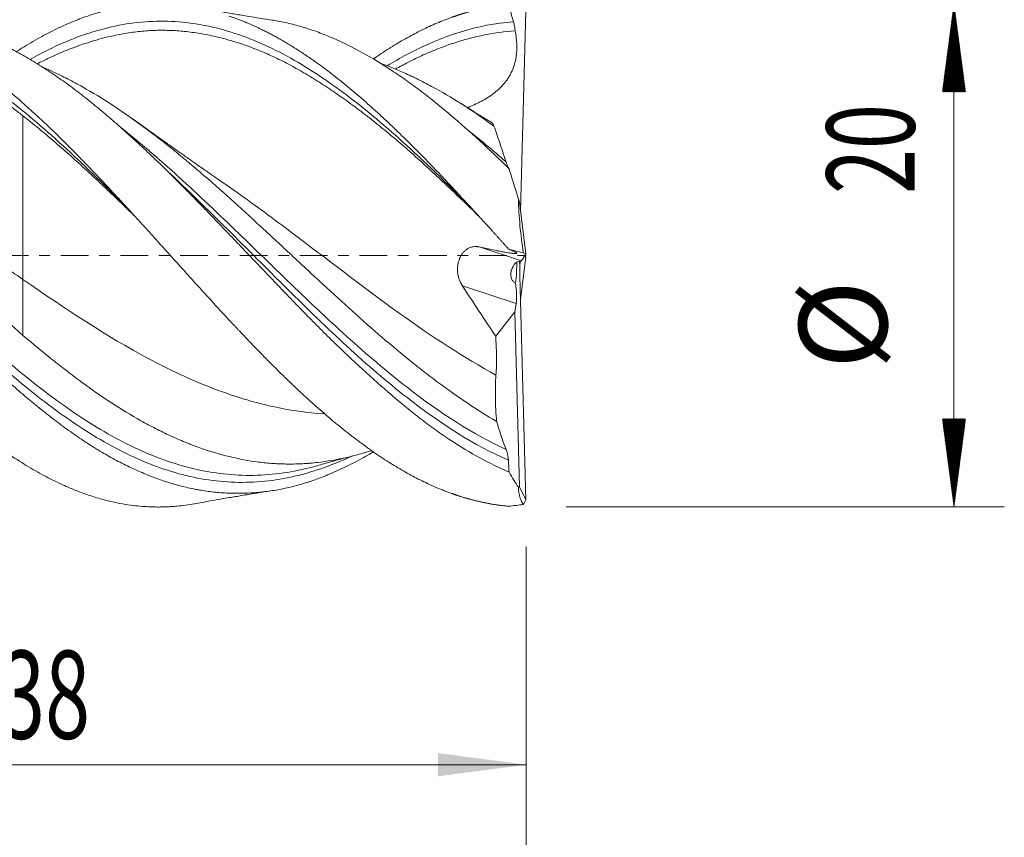
# Model space of a CAD drawing. Units: millimetres. Extents: x -85 to 73, y -63 to 26.
# Drawn here: x 34 to 73, y -23 to 9 of the extents above; entities that cross this region are included whole.
import ezdxf

# ---------------------------------------------------------------- set-up
doc = ezdxf.new("R2010")
doc.units = ezdxf.units.MM
doc.linetypes.add('CENTER', pattern=[47.5, 22, -8.5, 8.5, -8.5])
for name, color, linetype in [('1', 4, 'Continuous'), ('2', 7, 'Continuous'), ('SK2', 7, 'Continuous'), ('SK4', 2, 'CENTER')]:
    doc.layers.add(name, color=color, linetype=linetype)
doc.styles.add('iso_b_vert', font='simplex.shx')
doc.dimstyles.get("Standard").update_dxf_attribs({"dimtxt": 0.18, "dimasz": 0.18, "dimexe": 0.18, "dimexo": 0.0625, "dimgap": 0.09, "dimtad": 1, "dimzin": 0, "dimdsep": 52, "dimtxsty": 'Standard', "dimcen": 0.09, "dimadec": 0, "dimazin": 0, "dimtfac": 1, "dimtdec": 4, "dimtofl": 0, "dimtmove": 0, "dimatfit": 3, "dimfxl": 1, "dimtolj": 1, "dimtzin": 0, "dimarcsym": 0})

# ---------------------------------------------------------------- blocks, each defined once
blk = doc.blocks.new('_U0')
at = {"layer": 'SK2', "lineweight": 13}
for p, q in [((16, -11.5875), (16, -22.245967)), ((54, -11.5875), (54, -22.245967)), ((54, -20.245967), (16, -20.245967))]:
    blk.add_line(p, q, dxfattribs=at)
at = {"layer": 'SK2', "lineweight": 18}
for points in [[(16, -20.245967), (19.499998, -19.785183), (19.500002, -20.70675)], [(54, -20.245967), (50.500002, -20.70675), (50.499998, -19.785183)]]:
    blk.add_solid(points, dxfattribs=at)
at = {"layer": 'SK2', "lineweight": 18, "insert": (33.095034, -19.213333), "char_height": 3.5, "attachment_point": 7, "line_spacing_factor": 1.084337, "style": 'iso_b_vert'}
blk.add_mtext('\\W0.6740;38', dxfattribs=at)
blk = doc.blocks.new('_U1')
at = {"layer": 'SK2', "lineweight": 13}
for p, q in [((2, -11.5875), (2, -35.245967)), ((54, -11.5875), (54, -35.245967)), ((54, -33.245967), (2, -33.245967))]:
    blk.add_line(p, q, dxfattribs=at)
at = {"layer": 'SK2', "lineweight": 18}
for points in [[(2, -33.245967), (5.499998, -32.785183), (5.500002, -33.70675)], [(54, -33.245967), (50.500002, -33.70675), (50.499998, -32.785183)]]:
    blk.add_solid(points, dxfattribs=at)
at = {"layer": 'SK2', "lineweight": 18, "insert": (26.095034, -32.213333), "char_height": 3.5, "attachment_point": 7, "line_spacing_factor": 1.084337, "style": 'iso_b_vert'}
blk.add_mtext('\\W0.6740;52', dxfattribs=at)
blk = doc.blocks.new('_U3')
at = {"layer": '2', "lineweight": 13}
for p, q in [((-50, -11.5875), (-50, -47.245967)), ((54, -11.5875), (54, -47.245967)), ((-50, -45.245967), (54, -45.245967))]:
    blk.add_line(p, q, dxfattribs=at)
at = {"layer": '2', "lineweight": 18}
for points in [[(-50, -45.245967), (-46.500002, -44.785183), (-46.499998, -45.70675)], [(54, -45.245967), (50.500002, -45.70675), (50.499998, -44.785183)]]:
    blk.add_solid(points, dxfattribs=at)
at = {"layer": '2', "lineweight": 18, "insert": (-0.959533, -44.213333), "char_height": 3.5, "attachment_point": 7, "line_spacing_factor": 1.084337, "style": 'iso_b_vert'}
blk.add_mtext('\\W0.6506;104', dxfattribs=at)

msp = doc.modelspace()

# ---------------------------------------------------------------- hatches: boundary and pattern name
at = {"layer": '2', "lineweight": 13}
h = msp.add_hatch(dxfattribs=at)
h.set_pattern_fill('ANSI31', color=256, scale=0.0062, style=0)
h.paths.add_polyline_path([(71, 10), (71.461, 6.5), (70.539, 6.5)])
h = msp.add_hatch(dxfattribs=at)
h.set_pattern_fill('ANSI31', color=256, scale=0.0062, style=0)
h.paths.add_polyline_path([(71, -10), (70.539, -6.5), (71.461, -6.5)])

# ---------------------------------------------------------------- linework, layer by layer
at = {"layer": '1', "lineweight": 18}
for p, q in [((53.991, 9.715), (53.776, 1.754)), ((53.73, 2.114), (53.692, 2.242)), ((53.991, 0.066), (53.73, 2.114)), ((53.991, 0.066), (53.813, -0.214)), ((53.991, 0.066), (53.889, 0.1)), ((53.991, -0.066), (53.949, 0)), ((53.765, -0.22), (53.742, -0.442)), ((53.991, -0.066), (53.776, -1.754)), ((53.408, -0.628), (53.404, -0.605)), ((53.991, -9.715), (53.75, -0.814)), ((53.599, -1.906), (53.551, -2.248)), ((53.551, -2.248), (52.787, -3.209)), ((53.73, -9.197), (53.551, -2.248)), ((53.73, -9.197), (53.692, -9.205)), ((53.991, -9.715), (53.73, -9.197)), ((53.991, -9.715), (53.889, -9.901))]:
    msp.add_line(p, q, dxfattribs=at)
at = {"layer": '1', "lineweight": 13}
for p, q in [((52.131, 0.336), (53.813, -0.214)), ((53.599, -1.906), (51.466, -1.209))]:
    msp.add_line(p, q, dxfattribs=at)
at = {"layer": '1', "lineweight": 18}
for centre, major_axis, ratio, start_param, end_param in [((53.972, -1.313), (0.245, -1.087), 0.510209, 2.995273, -2.392793), ((53.503, 0.936), (0.047, -2.086), 0.057473, 0.214748, 0.953581), ((53.863, -0.306), (0.021, -1.967), 0.062483, -1.613459, -1.310137), ((53.927, -1.298), (0.11, -1.088), 0.054415, -3.072648, -3.016574), ((53.377, -1.118), (1.497, 0.479), 0.307735, 1.447159, 1.461955), ((52.555, -0.85), (1.2, -1.139), 0.47155, 1.285489, 1.300713), ((53.972, -1.313), (0.245, -1.087), 0.510209, -2.362772, -2.332441), ((53.286, -1.089), (0.175, -1.1), 0.255201, 0.693383, 1.519387)]:
    msp.add_ellipse(centre, major_axis=major_axis, ratio=ratio, start_param=start_param, end_param=end_param, dxfattribs=at)
for points, knots in [([(23.224, 9.621), (23.239, 9.626), (23.27, 9.635), (23.316, 9.649), (23.362, 9.662), (23.408, 9.675), (23.454, 9.688), (23.5, 9.7), (23.546, 9.713), (23.592, 9.725), (23.638, 9.737), (23.684, 9.748), (23.73, 9.759), (23.776, 9.771), (23.822, 9.781), (23.868, 9.792), (23.914, 9.802), (23.96, 9.812), (24.006, 9.822), (24.052, 9.831), (24.098, 9.841), (24.144, 9.85), (24.19, 9.859), (24.236, 9.867), (24.282, 9.875), (24.328, 9.883), (24.374, 9.891), (24.42, 9.898), (24.466, 9.906), (24.512, 9.913), (24.558, 9.919), (24.604, 9.926), (24.65, 9.932), (24.696, 9.938), (24.742, 9.943), (24.788, 9.949), (24.834, 9.954), (24.88, 9.959), (24.926, 9.963), (24.972, 9.968), (25.018, 9.972), (25.064, 9.975), (25.11, 9.979), (25.156, 9.982), (25.202, 9.985), (25.248, 9.988), (25.294, 9.99), (25.5, 10), (25.867, 10.005), (26.393, 9.977), (26.92, 9.916), (27.364, 9.835), (27.894, 9.713), (28.336, 9.583), (28.772, 9.429), (29.036, 9.328), (29.299, 9.219), (29.557, 9.104), (29.841, 8.97), (30.177, 8.799), (30.599, 8.568), (31.106, 8.265), (31.75, 7.844), (32.49, 7.308), (33.282, 6.677), (34.031, 6.034), (34.737, 5.39), (35.399, 4.755), (36.017, 4.139), (36.592, 3.549), (37.123, 2.991), (37.611, 2.469), (38.056, 1.987), (38.457, 1.547), (38.815, 1.153), (39.129, 0.806), (39.4, 0.506), (39.627, 0.254), (39.811, 0.05), (39.951, -0.105), (40.048, -0.213), (40.098, -0.268), (40.116, -0.288)], [0, 0, 0, 0, 0.002723, 0.005446, 0.00817, 0.010893, 0.013617, 0.01634, 0.019064, 0.021788, 0.024512, 0.027236, 0.02996, 0.032684, 0.035408, 0.038132, 0.040856, 0.04358, 0.046305, 0.049029, 0.051753, 0.054477, 0.057201, 0.059925, 0.062649, 0.065373, 0.068097, 0.070821, 0.073545, 0.076269, 0.078992, 0.081716, 0.084439, 0.087162, 0.089885, 0.092608, 0.095331, 0.098054, 0.100777, 0.103499, 0.106221, 0.108943, 0.111665, 0.114387, 0.117109, 0.11983, 0.122552, 0.125273, 0.156436, 0.187601, 0.218777, 0.249967, 0.266618, 0.31281, 0.328471, 0.344084, 0.359648, 0.375164, 0.390046, 0.409965, 0.434921, 0.464916, 0.499951, 0.549432, 0.596337, 0.640664, 0.682415, 0.721591, 0.758192, 0.79222, 0.823682, 0.852582, 0.878921, 0.902689, 0.923879, 0.942485, 0.958509, 0.971953, 0.982821, 0.991117, 0.996843, 1, 1, 1, 1]), ([(33.742, 8.1), (33.843, 8.166), (34.18, 8.38), (34.737, 8.705), (35.399, 9.043), (36.017, 9.315), (36.592, 9.529), (37.123, 9.692), (37.611, 9.812), (38.056, 9.897), (38.457, 9.952), (38.815, 9.984), (39.129, 10), (39.4, 10.003), (39.627, 9.998), (39.811, 9.99), (39.951, 9.981), (40.048, 9.973), (40.098, 9.968), (40.116, 9.967)], [0, 0, 0, 0, 0.047684, 0.158332, 0.262157, 0.359158, 0.44934, 0.53272, 0.609311, 0.679115, 0.742106, 0.798262, 0.847574, 0.890041, 0.92567, 0.954472, 0.976459, 0.991634, 1, 1, 1, 1]), ([(43.908, 9.352), (43.741, 9.378), (43.431, 9.426), (43.025, 9.492), (42.706, 9.545), (42.448, 9.588), (42.187, 9.633), (41.852, 9.69), (41.386, 9.771), (41.021, 9.835), (40.811, 9.872)], [0, 0, 0, 0, 0.161521, 0.298962, 0.392635, 0.471068, 0.549494, 0.646651, 0.796494, 1, 1, 1, 1]), ([(47.916, 7.803), (47.975, 7.844), (48.231, 8.019), (48.682, 8.313), (49.271, 8.659), (49.86, 8.969), (50.449, 9.24), (50.848, 9.396), (51.056, 9.471), (51.074, 9.477), (51.094, 9.484), (51.115, 9.492), (51.138, 9.5), (51.162, 9.508), (51.188, 9.517), (51.215, 9.526), (51.244, 9.536), (51.273, 9.546), (51.305, 9.556), (51.338, 9.567), (51.372, 9.578), (51.408, 9.589), (51.445, 9.6), (51.483, 9.612), (51.523, 9.625), (51.565, 9.637), (51.608, 9.65), (51.652, 9.662), (51.698, 9.675), (51.745, 9.688), (51.794, 9.702), (51.844, 9.715), (51.895, 9.728), (51.948, 9.742), (52.003, 9.755), (52.059, 9.769), (52.116, 9.782), (52.175, 9.796), (52.235, 9.809), (52.296, 9.822), (52.359, 9.835), (52.424, 9.848), (52.49, 9.86), (52.557, 9.872), (52.626, 9.884), (52.696, 9.896), (52.768, 9.907), (52.841, 9.918), (52.916, 9.928), (52.992, 9.938), (53.069, 9.947), (53.148, 9.956), (53.228, 9.964), (53.282, 9.969), (53.309, 9.971)], [0, 0, 0, 0, 0.03278, 0.141992, 0.251194, 0.360393, 0.469593, 0.578801, 0.581953, 0.585372, 0.589058, 0.593011, 0.59723, 0.601717, 0.60647, 0.61149, 0.616778, 0.622331, 0.628152, 0.63424, 0.640595, 0.647216, 0.654104, 0.66126, 0.668682, 0.676371, 0.684327, 0.692549, 0.701039, 0.709796, 0.718819, 0.728109, 0.737667, 0.747491, 0.757582, 0.76794, 0.778564, 0.789456, 0.800614, 0.812039, 0.823731, 0.83569, 0.847915, 0.860408, 0.873167, 0.886193, 0.899485, 0.913044, 0.92687, 0.940963, 0.955322, 0.969948, 0.984841, 1, 1, 1, 1]), ([(42.202, 9.512), (42.217, 9.507), (42.251, 9.495), (42.304, 9.477), (42.365, 9.455), (42.431, 9.431), (42.505, 9.404), (42.585, 9.374), (42.672, 9.34), (42.765, 9.303), (42.865, 9.262), (42.972, 9.217), (43.085, 9.168), (43.204, 9.114), (43.331, 9.056), (43.464, 8.992), (43.603, 8.924), (43.75, 8.849), (43.902, 8.769), (44.062, 8.683), (44.228, 8.59), (44.4, 8.49), (44.579, 8.383), (44.765, 8.269), (44.958, 8.147), (45.157, 8.017), (45.362, 7.878), (45.712, 7.635), (46.203, 7.274), (46.833, 6.775), (47.463, 6.243), (48.079, 5.693), (48.682, 5.13), (49.271, 4.557), (49.86, 3.965), (50.449, 3.356), (50.848, 2.935), (51.056, 2.712), (51.074, 2.693), (51.094, 2.671), (51.115, 2.648), (51.138, 2.624), (51.162, 2.598), (51.188, 2.571), (51.215, 2.542), (51.244, 2.511), (51.273, 2.479), (51.305, 2.445), (51.338, 2.409), (51.372, 2.373), (51.408, 2.334), (51.445, 2.294), (51.483, 2.252), (51.523, 2.209), (51.565, 2.164), (51.608, 2.117), (51.652, 2.069), (51.698, 2.019), (51.745, 1.968), (51.794, 1.915), (51.844, 1.86), (51.895, 1.804), (51.948, 1.746), (52.003, 1.686), (52.059, 1.625), (52.116, 1.562), (52.175, 1.498), (52.235, 1.432), (52.296, 1.364), (52.359, 1.295), (52.424, 1.224), (52.49, 1.151), (52.557, 1.077), (52.626, 1.001), (52.696, 0.923), (52.768, 0.844), (52.841, 0.763), (52.916, 0.68), (52.992, 0.596), (53.069, 0.51), (53.148, 0.422), (53.228, 0.333), (53.282, 0.273), (53.309, 0.243)], [0, 0, 0, 0, 0.004234, 0.009064, 0.014491, 0.020514, 0.027133, 0.034348, 0.042159, 0.050566, 0.059568, 0.069164, 0.079355, 0.09014, 0.101519, 0.11349, 0.126055, 0.139213, 0.152965, 0.16731, 0.182249, 0.197782, 0.213909, 0.230633, 0.247952, 0.265868, 0.284381, 0.303491, 0.360221, 0.416957, 0.473689, 0.530414, 0.583437, 0.636455, 0.689471, 0.742487, 0.795508, 0.797038, 0.798698, 0.800488, 0.802407, 0.804455, 0.806634, 0.808941, 0.811379, 0.813945, 0.816642, 0.819468, 0.822423, 0.825509, 0.828723, 0.832068, 0.835542, 0.839145, 0.842878, 0.846741, 0.850733, 0.854854, 0.859106, 0.863487, 0.867997, 0.872637, 0.877407, 0.882306, 0.887335, 0.892493, 0.897781, 0.903198, 0.908745, 0.914421, 0.920227, 0.926163, 0.932228, 0.938423, 0.944747, 0.9512, 0.957783, 0.964496, 0.971338, 0.978309, 0.98541, 0.99264, 1, 1, 1, 1]), ([(47.916, -7.815), (47.774, -7.899), (47.632, -7.98), (47.103, -8.273), (46.716, -8.465), (46.132, -8.718), (45.937, -8.797), (45.644, -8.905), (45.498, -8.957), (45.35, -9.006), (45.252, -9.037), (45.203, -9.052), (44.958, -9.127), (44.762, -9.179), (44.373, -9.27), (43.984, -9.346), (43.597, -9.397), (43.21, -9.434), (43.016, -9.446), (42.629, -9.459), (42.435, -9.459), (42.047, -9.447), (41.852, -9.434), (41.462, -9.396), (41.267, -9.37), (41.021, -9.329), (40.972, -9.321), (40.874, -9.302), (40.727, -9.274), (40.58, -9.242), (40.092, -9.127), (39.704, -9.008), (39.122, -8.796), (38.929, -8.719), (38.541, -8.554), (38.347, -8.466), (37.959, -8.277), (37.765, -8.176), (37.375, -7.963), (37.18, -7.851), (36.935, -7.702), (36.886, -7.672), (36.788, -7.611), (36.739, -7.581), (36.592, -7.487), (36.298, -7.296), (36.006, -7.094), (35.617, -6.815), (35.424, -6.671), (35.036, -6.373), (34.843, -6.22), (34.456, -5.906), (34.262, -5.745), (33.874, -5.416), (33.486, -5.08), (33.095, -4.728), (32.802, -4.459), (32.704, -4.368), (32.556, -4.231), (32.507, -4.185), (32.409, -4.092), (31.968, -3.676), (31.531, -3.247), (30.95, -2.665), (30.757, -2.469), (30.37, -2.074), (30.177, -1.875), (29.597, -1.273), (29.21, -0.867), (28.722, -0.355), (28.625, -0.252), (28.478, -0.098), (28.429, -0.047), (28.331, 0.056), (28.282, 0.107), (28.037, 0.364), (27.841, 0.569), (27.452, 0.977), (27.257, 1.179), (26.87, 1.582), (26.677, 1.782), (26.097, 2.378), (25.712, 2.77), (25.131, 3.345), (24.936, 3.535), (24.547, 3.911), (24.352, 4.097), (24.107, 4.327), (24.058, 4.372), (23.96, 4.463), (23.813, 4.599), (23.667, 4.733), (23.375, 4.998), (23.18, 5.17), (22.599, 5.675), (22.213, 5.996), (21.635, 6.45), (21.442, 6.597), (21.056, 6.881), (20.862, 7.018), (20.474, 7.284), (20.28, 7.412), (20.035, 7.567), (19.986, 7.597), (19.889, 7.658), (19.84, 7.688), (19.693, 7.777), (19.595, 7.835), (19.107, 8.117), (18.719, 8.322), (18.137, 8.594), (17.943, 8.678), (17.556, 8.835), (17.362, 8.907), (16.781, 9.104), (16.392, 9.21), (16, 9.291)], [0, 0, 0, 0, 0.013374, 0.013374, 0.049916, 0.049916, 0.068187, 0.068187, 0.077322, 0.08189, 0.08189, 0.086458, 0.086458, 0.104728, 0.104728, 0.122999, 0.14127, 0.14127, 0.159541, 0.159541, 0.177812, 0.177812, 0.196083, 0.196083, 0.214354, 0.214354, 0.218921, 0.218921, 0.223489, 0.232624, 0.232624, 0.269166, 0.269166, 0.287437, 0.287437, 0.305708, 0.305708, 0.323979, 0.323979, 0.34225, 0.34225, 0.346817, 0.346817, 0.351385, 0.351385, 0.36052, 0.378791, 0.378791, 0.397062, 0.397062, 0.415333, 0.415333, 0.433604, 0.433604, 0.451875, 0.470145, 0.470145, 0.479281, 0.479281, 0.483849, 0.483849, 0.488416, 0.524958, 0.524958, 0.543229, 0.543229, 0.5615, 0.5615, 0.598041, 0.598041, 0.607177, 0.607177, 0.611745, 0.611745, 0.616312, 0.616312, 0.634583, 0.634583, 0.652854, 0.652854, 0.671125, 0.671125, 0.707666, 0.707666, 0.725937, 0.725937, 0.744208, 0.744208, 0.748776, 0.748776, 0.753344, 0.762479, 0.762479, 0.78075, 0.78075, 0.817292, 0.817292, 0.835562, 0.835562, 0.853833, 0.853833, 0.872104, 0.872104, 0.876672, 0.876672, 0.881239, 0.881239, 0.890375, 0.890375, 0.926917, 0.926917, 0.945187, 0.945187, 0.963458, 0.963458, 1, 1, 1, 1]), ([(53.317, -8.617), (52.927, -8.449), (52.54, -8.259), (51.765, -7.836), (51.379, -7.603), (50.798, -7.219), (50.604, -7.086), (50.216, -6.807), (50.021, -6.662), (49.777, -6.473), (49.728, -6.435), (49.63, -6.359), (49.581, -6.32), (49.434, -6.204), (49.336, -6.125), (49.043, -5.886), (48.849, -5.724), (48.266, -5.226), (47.878, -4.882), (47.103, -4.169), (46.716, -3.801), (46.132, -3.231), (45.937, -3.038), (45.644, -2.745), (45.498, -2.597), (45.35, -2.448), (45.252, -2.348), (45.203, -2.298), (44.958, -2.047), (44.762, -1.846), (44.373, -1.441), (43.984, -1.036), (43.597, -0.629), (43.21, -0.222), (43.016, -0.018), (42.629, 0.389), (42.435, 0.592), (42.047, 0.998), (41.852, 1.201), (41.462, 1.606), (41.267, 1.808), (41.021, 2.06), (40.972, 2.111), (40.874, 2.211), (40.727, 2.361), (40.58, 2.51), (40.092, 3.004), (39.704, 3.388), (39.122, 3.949), (38.929, 4.133), (38.541, 4.496), (38.347, 4.674), (37.959, 5.025), (37.765, 5.197), (37.375, 5.535), (37.18, 5.7), (36.935, 5.903), (36.886, 5.943), (36.788, 6.023), (36.739, 6.063), (36.592, 6.181), (36.298, 6.414), (36.006, 6.635), (35.617, 6.919), (35.424, 7.056), (35.036, 7.32), (34.843, 7.446), (34.456, 7.689), (34.262, 7.806), (33.874, 8.028), (33.486, 8.241), (33.095, 8.432), (32.802, 8.568), (32.704, 8.611), (32.556, 8.674), (32.507, 8.695), (32.409, 8.736), (31.968, 8.914), (31.531, 9.059), (30.95, 9.213), (30.757, 9.258), (30.452, 9.317), (30.34, 9.337), (30.229, 9.354)], [0, 0, 0, 0, 0.050533, 0.050533, 0.101066, 0.101066, 0.126333, 0.126333, 0.151599, 0.151599, 0.157916, 0.157916, 0.164233, 0.164233, 0.176866, 0.176866, 0.202133, 0.202133, 0.252666, 0.252666, 0.303199, 0.303199, 0.328465, 0.328465, 0.341099, 0.347415, 0.347415, 0.353732, 0.353732, 0.378998, 0.378998, 0.404265, 0.429532, 0.429532, 0.454798, 0.454798, 0.480065, 0.480065, 0.505331, 0.505331, 0.530598, 0.530598, 0.536914, 0.536914, 0.543231, 0.555864, 0.555864, 0.606398, 0.606398, 0.631664, 0.631664, 0.656931, 0.656931, 0.682197, 0.682197, 0.707464, 0.707464, 0.71378, 0.71378, 0.720097, 0.720097, 0.73273, 0.757997, 0.757997, 0.783263, 0.783263, 0.80853, 0.80853, 0.833797, 0.833797, 0.859063, 0.88433, 0.88433, 0.896963, 0.896963, 0.90328, 0.90328, 0.909596, 0.960129, 0.960129, 0.985396, 0.985396, 1, 1, 1, 1]), ([(53.317, 3.444), (52.927, 3.825), (52.54, 4.194), (51.765, 4.908), (51.379, 5.252), (50.798, 5.746), (50.604, 5.907), (50.216, 6.22), (50.021, 6.373), (49.777, 6.559), (49.728, 6.595), (49.63, 6.669), (49.581, 6.705), (49.434, 6.813), (49.336, 6.883), (49.043, 7.091), (48.849, 7.224), (48.266, 7.608), (47.878, 7.844), (47.103, 8.273), (46.716, 8.465), (46.132, 8.718), (45.937, 8.797), (45.644, 8.905), (45.498, 8.957), (45.35, 9.006), (45.252, 9.037), (45.203, 9.052), (44.958, 9.127), (44.762, 9.179), (44.373, 9.27), (44.152, 9.313), (43.932, 9.348), (43.906, 9.352)], [0, 0, 0, 0, 0.123954, 0.123954, 0.247908, 0.247908, 0.309885, 0.309885, 0.371862, 0.371862, 0.387357, 0.387357, 0.402851, 0.402851, 0.433839, 0.433839, 0.495817, 0.495817, 0.619771, 0.619771, 0.743725, 0.743725, 0.805702, 0.805702, 0.83669, 0.852185, 0.852185, 0.867679, 0.867679, 0.929656, 0.929656, 0.991633, 1, 1, 1, 1]), ([(53.492, 9.289), (53.509, 9.23), (53.524, 9.17), (53.547, 9.049), (53.556, 8.988), (53.561, 8.926)], [0, 0, 0, 0, 0.5, 0.5, 1, 1, 1, 1]), ([(34.573, 7.617), (34.586, 7.624), (34.599, 7.63), (34.817, 7.742), (35.021, 7.841), (35.327, 7.981), (35.429, 8.026), (35.633, 8.112), (35.735, 8.154), (36.042, 8.275), (36.246, 8.35), (36.653, 8.486), (36.857, 8.548), (37.264, 8.66), (37.468, 8.709), (37.774, 8.773), (37.877, 8.793), (38.081, 8.829), (38.183, 8.846), (38.489, 8.89), (38.692, 8.912), (39.099, 8.942), (39.303, 8.95), (39.609, 8.95), (39.711, 8.949), (39.916, 8.942), (40.018, 8.937), (40.324, 8.916), (40.528, 8.895), (40.936, 8.84), (41.139, 8.807), (41.445, 8.746), (41.547, 8.724), (41.752, 8.677), (41.854, 8.652), (42.16, 8.572), (42.364, 8.512), (42.772, 8.38), (42.976, 8.308), (43.383, 8.151), (43.587, 8.066), (43.893, 7.928), (43.996, 7.881), (44.2, 7.782), (44.302, 7.732), (44.608, 7.575), (44.812, 7.464), (45.219, 7.231), (45.423, 7.109), (45.729, 6.917), (45.831, 6.852), (46.036, 6.719), (46.138, 6.652), (46.444, 6.445), (46.648, 6.303), (47.056, 6.01), (47.26, 5.858), (47.566, 5.625), (47.668, 5.546), (47.872, 5.386), (47.974, 5.305), (48.281, 5.059), (48.484, 4.891), (48.892, 4.549), (49.096, 4.373), (49.503, 4.016), (49.707, 3.834), (50.014, 3.556), (50.116, 3.462), (50.32, 3.274), (50.422, 3.18), (50.727, 2.895), (50.93, 2.703), (51.474, 2.184), (51.814, 1.854), (52.155, 1.52)], [0, 0, 0, 0, 0.002243, 0.002243, 0.037025, 0.037025, 0.054416, 0.054416, 0.071806, 0.071806, 0.106588, 0.106588, 0.141369, 0.141369, 0.17615, 0.17615, 0.193541, 0.193541, 0.210932, 0.210932, 0.245713, 0.245713, 0.280495, 0.280495, 0.297885, 0.297885, 0.315276, 0.315276, 0.350057, 0.350057, 0.384839, 0.384839, 0.402229, 0.402229, 0.41962, 0.41962, 0.454402, 0.454402, 0.489183, 0.489183, 0.523964, 0.523964, 0.541355, 0.541355, 0.558746, 0.558746, 0.593527, 0.593527, 0.628309, 0.628309, 0.645699, 0.645699, 0.66309, 0.66309, 0.697871, 0.697871, 0.732653, 0.732653, 0.750043, 0.750043, 0.767434, 0.767434, 0.802216, 0.802216, 0.836997, 0.836997, 0.871778, 0.871778, 0.889169, 0.889169, 0.90656, 0.90656, 0.941341, 0.941341, 1, 1, 1, 1]), ([(48.802, 7.406), (48.968, 7.499), (49.134, 7.588), (49.503, 7.778), (49.707, 7.876), (50.014, 8.014), (50.116, 8.059), (50.32, 8.144), (50.422, 8.185), (50.727, 8.304), (50.93, 8.377), (51.537, 8.575), (51.941, 8.682), (52.749, 8.844), (53.154, 8.899), (53.561, 8.926)], [0, 0, 0, 0, 0.104287, 0.104287, 0.232246, 0.232246, 0.296225, 0.296225, 0.360205, 0.360205, 0.488164, 0.488164, 0.744082, 0.744082, 1, 1, 1, 1]), ([(53.561, 8.926), (53.58, 8.83), (53.596, 8.734), (53.618, 8.541), (53.625, 8.444), (53.63, 8.25), (53.628, 8.152), (53.615, 8.006), (53.61, 7.957), (53.599, 7.883), (53.595, 7.858), (53.587, 7.809), (53.544, 7.59), (53.469, 7.381), (53.363, 7.182), (53.351, 7.161), (53.326, 7.118), (53.287, 7.054), (53.19, 6.911), (53.094, 6.798), (53.009, 6.709), (52.992, 6.691), (52.956, 6.656), (52.938, 6.639), (52.884, 6.588), (52.847, 6.556), (52.734, 6.461), (52.656, 6.403), (52.495, 6.292), (52.413, 6.24), (52.286, 6.167), (52.244, 6.143), (52.158, 6.097), (52.114, 6.075), (51.983, 6.009), (51.894, 5.969), (51.759, 5.91), (51.712, 5.891), (51.666, 5.872)], [0, 0, 0, 0, 0.07396, 0.07396, 0.147921, 0.147921, 0.221881, 0.221881, 0.258861, 0.258861, 0.277351, 0.277351, 0.295842, 0.443762, 0.443762, 0.462252, 0.462252, 0.480743, 0.517723, 0.591683, 0.591683, 0.610173, 0.610173, 0.628663, 0.628663, 0.665644, 0.665644, 0.739604, 0.739604, 0.813564, 0.813564, 0.850545, 0.850545, 0.887525, 0.887525, 0.961485, 0.961485, 1, 1, 1, 1]), ([(52.824, -6.597), (52.433, -6.371), (52.043, -6.126), (51.263, -5.605), (50.873, -5.327), (50.285, -4.889), (50.088, -4.738), (49.792, -4.508), (49.694, -4.43), (49.496, -4.272), (49.397, -4.193), (48.904, -3.793), (48.512, -3.463), (47.729, -2.787), (47.34, -2.442), (46.559, -1.736), (46.169, -1.377), (45.58, -0.831), (45.383, -0.648), (45.136, -0.418), (45.086, -0.372), (44.987, -0.28), (44.839, -0.142), (44.692, -0.004), (44.397, 0.271), (44.201, 0.454), (43.809, 0.817), (43.614, 0.999), (43.029, 1.539), (42.639, 1.895), (41.858, 2.597), (41.467, 2.943), (40.975, 3.365), (40.876, 3.449), (40.728, 3.575), (40.678, 3.616), (40.579, 3.699), (40.332, 3.905), (40.087, 4.107), (39.498, 4.579), (39.107, 4.88), (38.326, 5.453), (37.936, 5.725), (37.155, 6.236), (36.763, 6.476), (36.27, 6.753), (36.171, 6.808), (35.973, 6.914), (35.677, 7.07), (35.382, 7.214), (35.062, 7.36), (34.94, 7.415), (34.817, 7.467)], [0, 0, 0, 0, 0.065313, 0.065313, 0.130625, 0.130625, 0.163281, 0.163281, 0.179609, 0.179609, 0.195938, 0.195938, 0.26125, 0.26125, 0.326563, 0.326563, 0.391875, 0.391875, 0.424531, 0.424531, 0.432695, 0.432695, 0.44086, 0.457188, 0.457188, 0.489844, 0.489844, 0.5225, 0.5225, 0.587813, 0.587813, 0.653125, 0.653125, 0.669453, 0.669453, 0.677617, 0.677617, 0.685781, 0.718438, 0.718438, 0.78375, 0.78375, 0.849063, 0.849063, 0.914375, 0.914375, 0.930703, 0.930703, 0.947032, 0.979688, 0.979688, 1, 1, 1, 1]), ([(52.72, 5.144), (52.331, 5.425), (51.944, 5.691), (51.168, 6.19), (50.779, 6.423), (50.194, 6.747), (49.998, 6.85), (49.753, 6.974), (49.704, 6.998), (49.605, 7.046), (49.556, 7.07), (49.409, 7.14), (49.311, 7.186), (48.877, 7.381), (48.544, 7.517), (48.211, 7.636)], [0, 0, 0, 0, 0.259353, 0.259353, 0.518706, 0.518706, 0.648382, 0.648382, 0.680801, 0.680801, 0.713221, 0.713221, 0.778059, 0.778059, 1, 1, 1, 1]), ([(34, 5.547), (33.885, 5.637), (33.769, 5.728), (33.539, 5.908), (33.424, 5.997), (33.251, 6.129), (33.194, 6.172), (33.079, 6.257), (33.021, 6.299), (32.849, 6.421), (32.735, 6.497), (32.562, 6.597), (32.505, 6.628), (32.418, 6.67), (32.389, 6.683), (32.331, 6.708), (32.302, 6.72), (32.16, 6.774), (32.048, 6.805), (31.824, 6.847), (31.712, 6.857), (31.542, 6.861), (31.485, 6.86), (31.398, 6.855), (31.369, 6.853), (31.311, 6.848), (31.165, 6.833), (31.017, 6.807), (30.835, 6.765), (30.773, 6.75), (30.649, 6.716), (30.586, 6.697), (30.458, 6.658), (30.393, 6.637), (30.293, 6.605), (30.259, 6.594), (30.192, 6.572), (30.158, 6.56), (29.987, 6.504), (29.847, 6.459), (29.557, 6.373), (29.408, 6.333), (29.215, 6.29), (29.176, 6.282), (29.097, 6.267), (29.057, 6.26), (28.938, 6.24), (28.859, 6.228), (28.619, 6.202), (28.457, 6.193), (28.133, 6.197), (27.97, 6.209), (27.807, 6.231)], [0, 0, 0, 0, 0.0625, 0.0625, 0.125, 0.125, 0.15625, 0.15625, 0.1875, 0.1875, 0.25, 0.25, 0.28125, 0.28125, 0.296875, 0.296875, 0.3125, 0.3125, 0.375, 0.375, 0.4375, 0.4375, 0.46875, 0.46875, 0.484375, 0.484375, 0.5, 0.5625, 0.5625, 0.59375, 0.59375, 0.625, 0.625, 0.65625, 0.65625, 0.671875, 0.671875, 0.6875, 0.6875, 0.75, 0.75, 0.8125, 0.8125, 0.828125, 0.828125, 0.84375, 0.84375, 0.875, 0.875, 0.9375, 0.9375, 1, 1, 1, 1]), ([(34, 5.549), (34.204, 5.389), (34.408, 5.225), (34.817, 4.89), (35.021, 4.718), (35.327, 4.456), (35.429, 4.367), (35.633, 4.189), (35.735, 4.099), (36.042, 3.826), (36.246, 3.642), (36.653, 3.269), (36.857, 3.079), (37.264, 2.696), (37.468, 2.503), (37.775, 2.209), (37.877, 2.11), (38.081, 1.913), (38.183, 1.814), (38.351, 1.65), (38.417, 1.585), (38.483, 1.521)], [0, 0, 0, 0, 0.136537, 0.136537, 0.273075, 0.273075, 0.341344, 0.341344, 0.409612, 0.409612, 0.54615, 0.54615, 0.682687, 0.682687, 0.819224, 0.819224, 0.887493, 0.887493, 0.955762, 0.955762, 1, 1, 1, 1]), ([(41.88, 2.942), (41.698, 3.067), (41.376, 3.29), (40.955, 3.585), (40.655, 3.796), (40.442, 3.946), (40.277, 4.064), (40.098, 4.19), (39.854, 4.364), (39.477, 4.632), (38.927, 5.023), (38.497, 5.327), (38.251, 5.502)], [0, 0, 0, 0, 0.150069, 0.265913, 0.347482, 0.398254, 0.442371, 0.484448, 0.545839, 0.644599, 0.795985, 1, 1, 1, 1]), ([(52.72, 5.144), (52.695, 5.198), (52.674, 5.235), (52.652, 5.264), (52.646, 5.269), (52.641, 5.272)], [0, 0, 0, 0, 0.706443, 0.706443, 1, 1, 1, 1]), ([(26.956, 3.933), (27.28, 3.687), (27.595, 3.431), (28.211, 2.897), (28.512, 2.62), (29.103, 2.047), (29.393, 1.751), (29.966, 1.144), (30.249, 0.833), (30.673, 0.357), (30.814, 0.197), (30.991, -0.005), (31.026, -0.045), (31.097, -0.126), (31.203, -0.247), (31.309, -0.368), (31.66, -0.77), (31.94, -1.09), (32.364, -1.562), (32.506, -1.718), (32.793, -2.025), (32.938, -2.177), (33.232, -2.475), (33.381, -2.621), (33.686, -2.906), (33.841, -3.045), (34, -3.18)], [0, 0, 0, 0, 0.125, 0.125, 0.25, 0.25, 0.375, 0.375, 0.5, 0.5, 0.5625, 0.5625, 0.578125, 0.578125, 0.59375, 0.625, 0.625, 0.75, 0.75, 0.8125, 0.8125, 0.875, 0.875, 0.9375, 0.9375, 1, 1, 1, 1]), ([(53.29, 3.467), (53.289, 3.468), (53.287, 3.471), (53.283, 3.479), (53.28, 3.485), (53.275, 3.499), (53.271, 3.507), (53.264, 3.526), (53.261, 3.536), (53.253, 3.558), (53.248, 3.57), (53.24, 3.596), (53.235, 3.609), (53.221, 3.652), (53.21, 3.682), (53.2, 3.715)], [0, 0, 0, 0, 0.125, 0.125, 0.25, 0.25, 0.375, 0.375, 0.5, 0.5, 0.625, 0.625, 0.75, 0.75, 1, 1, 1, 1]), ([(23.224, 2.222), (23.239, 2.205), (23.27, 2.172), (23.316, 2.122), (23.362, 2.072), (23.408, 2.022), (23.454, 1.972), (23.5, 1.922), (23.546, 1.871), (23.592, 1.821), (23.638, 1.771), (23.684, 1.721), (23.73, 1.67), (23.776, 1.62), (23.822, 1.569), (23.868, 1.519), (23.914, 1.468), (23.96, 1.418), (24.006, 1.367), (24.052, 1.317), (24.098, 1.266), (24.144, 1.215), (24.19, 1.164), (24.236, 1.114), (24.282, 1.063), (24.328, 1.012), (24.374, 0.961), (24.42, 0.91), (24.466, 0.859), (24.512, 0.809), (24.558, 0.758), (24.604, 0.707), (24.65, 0.656), (24.696, 0.605), (24.742, 0.554), (24.788, 0.503), (24.834, 0.452), (24.88, 0.401), (24.926, 0.35), (24.972, 0.299), (25.018, 0.248), (25.064, 0.197), (25.11, 0.146), (25.156, 0.095), (25.202, 0.043), (25.248, -0.008), (25.294, -0.059), (25.5, -0.287), (25.867, -0.694), (26.393, -1.276), (26.92, -1.854), (27.364, -2.337), (27.894, -2.905), (28.336, -3.372), (28.772, -3.822), (29.036, -4.091), (29.299, -4.356), (29.557, -4.613), (29.841, -4.89), (30.177, -5.214), (30.599, -5.608), (31.106, -6.066), (31.75, -6.623), (32.49, -7.219), (33.282, -7.8), (34.031, -8.293), (34.737, -8.705), (35.399, -9.043), (36.017, -9.315), (36.592, -9.529), (37.123, -9.692), (37.611, -9.812), (38.056, -9.897), (38.457, -9.952), (38.815, -9.984), (39.129, -10), (39.4, -10.003), (39.627, -9.998), (39.811, -9.99), (39.951, -9.981), (40.048, -9.973), (40.098, -9.968), (40.116, -9.967)], [0, 0, 0, 0, 0.002723, 0.005446, 0.00817, 0.010893, 0.013617, 0.01634, 0.019064, 0.021788, 0.024512, 0.027236, 0.02996, 0.032684, 0.035408, 0.038132, 0.040856, 0.04358, 0.046305, 0.049029, 0.051753, 0.054477, 0.057201, 0.059925, 0.062649, 0.065373, 0.068097, 0.070821, 0.073545, 0.076269, 0.078992, 0.081716, 0.084439, 0.087162, 0.089885, 0.092608, 0.095331, 0.098054, 0.100777, 0.103499, 0.106221, 0.108943, 0.111665, 0.114387, 0.117109, 0.11983, 0.122552, 0.125273, 0.156436, 0.187601, 0.218777, 0.249967, 0.266618, 0.31281, 0.328471, 0.344084, 0.359648, 0.375164, 0.390046, 0.409965, 0.434921, 0.464916, 0.499951, 0.549432, 0.596337, 0.640664, 0.682415, 0.721591, 0.758192, 0.79222, 0.823682, 0.852582, 0.878921, 0.902689, 0.923879, 0.942485, 0.958509, 0.971953, 0.982821, 0.991117, 0.996843, 1, 1, 1, 1]), ([(53.889, 0.1), (53.831, 0.465), (53.786, 0.826), (53.72, 1.541), (53.7, 1.894), (53.692, 2.242)], [0, 0, 0, 0, 0.5, 0.5, 1, 1, 1, 1]), ([(51.466, -1.209), (51.412, -1.126), (51.369, -1.039), (51.329, -0.925), (51.321, -0.902), (51.308, -0.855), (51.302, -0.831), (51.286, -0.76), (51.279, -0.712), (51.27, -0.617), (51.268, -0.57), (51.27, -0.499), (51.272, -0.475), (51.276, -0.428), (51.279, -0.405), (51.289, -0.336), (51.299, -0.291), (51.323, -0.204), (51.338, -0.162), (51.36, -0.111), (51.364, -0.101), (51.373, -0.081), (51.378, -0.071), (51.393, -0.042), (51.403, -0.023), (51.436, 0.032), (51.459, 0.066), (51.498, 0.114), (51.511, 0.13), (51.539, 0.159), (51.553, 0.174), (51.598, 0.214), (51.629, 0.238), (51.695, 0.279), (51.729, 0.297), (51.784, 0.318), (51.802, 0.325), (51.84, 0.335), (51.86, 0.34), (51.919, 0.35), (51.959, 0.353), (52.012, 0.352), (52.022, 0.351), (52.044, 0.35), (52.054, 0.349), (52.087, 0.345), (52.109, 0.341), (52.131, 0.336)], [0, 0, 0, 0, 0.125, 0.125, 0.15625, 0.15625, 0.1875, 0.1875, 0.25, 0.25, 0.3125, 0.3125, 0.34375, 0.34375, 0.375, 0.375, 0.4375, 0.4375, 0.5, 0.5, 0.515625, 0.515625, 0.53125, 0.53125, 0.5625, 0.5625, 0.625, 0.625, 0.65625, 0.65625, 0.6875, 0.6875, 0.75, 0.75, 0.8125, 0.8125, 0.84375, 0.84375, 0.875, 0.875, 0.9375, 0.9375, 0.953125, 0.953125, 0.96875, 0.96875, 1, 1, 1, 1]), ([(53.561, 0.131), (53.589, 0.117), (53.609, 0.106), (53.631, 0.086), (53.632, 0.079), (53.618, 0.074), (53.614, 0.073), (53.605, 0.071), (53.589, 0.07), (53.551, 0.07), (53.506, 0.074), (53.466, 0.079), (53.452, 0.081), (53.422, 0.085), (53.406, 0.087), (53.322, 0.099), (53.223, 0.116), (53.105, 0.137), (53.056, 0.146), (53.031, 0.151), (52.955, 0.166), (52.902, 0.176), (52.739, 0.208), (52.624, 0.232), (52.444, 0.269), (52.383, 0.282), (52.289, 0.302), (52.257, 0.309), (52.194, 0.323), (52.163, 0.329), (52.131, 0.336)], [0, 0, 0, 0, 0.125, 0.125, 0.25, 0.25, 0.28125, 0.28125, 0.3125, 0.375, 0.4375, 0.4375, 0.46875, 0.46875, 0.5, 0.5, 0.625, 0.65625, 0.65625, 0.6875, 0.6875, 0.75, 0.75, 0.875, 0.875, 0.9375, 0.9375, 0.96875, 0.96875, 1, 1, 1, 1]), ([(53.492, 0.166), (53.509, 0.159), (53.524, 0.152), (53.547, 0.141), (53.556, 0.135), (53.561, 0.131)], [0, 0, 0, 0, 0.5, 0.5, 1, 1, 1, 1]), ([(40.116, -0.288), (40.514, -0.729), (41.209, -1.497), (41.905, -2.255), (42.202, -2.574)], [0, 0, 0, 0, 0.57348, 1, 1, 1, 1]), ([(53.402, -0.654), (53.396, -0.678), (53.393, -0.702), (53.389, -0.749), (53.39, -0.772), (53.393, -0.818), (53.397, -0.84), (53.407, -0.884), (53.413, -0.905), (53.437, -0.966), (53.458, -1.002), (53.497, -1.047), (53.511, -1.06), (53.542, -1.084), (53.558, -1.093), (53.575, -1.101)], [0, 0, 0, 0, 0.125, 0.125, 0.25, 0.25, 0.375, 0.375, 0.5, 0.5, 0.75, 0.75, 0.875, 0.875, 1, 1, 1, 1]), ([(51.466, -1.209), (51.684, -1.546), (51.903, -1.88), (52.344, -2.547), (52.565, -2.879), (52.787, -3.209)], [0, 0, 0, 0, 0.5, 0.5, 1, 1, 1, 1]), ([(42.202, -2.574), (42.217, -2.591), (42.251, -2.627), (42.304, -2.685), (42.365, -2.749), (42.431, -2.821), (42.505, -2.899), (42.585, -2.984), (42.672, -3.076), (42.765, -3.175), (42.865, -3.28), (42.972, -3.392), (43.085, -3.51), (43.204, -3.635), (43.331, -3.765), (43.464, -3.902), (43.603, -4.044), (43.75, -4.192), (43.902, -4.346), (44.062, -4.504), (44.228, -4.668), (44.4, -4.837), (44.579, -5.01), (44.765, -5.187), (44.958, -5.369), (45.157, -5.554), (45.362, -5.742), (45.712, -6.057), (46.203, -6.484), (46.833, -7.001), (47.463, -7.484), (48.079, -7.921), (48.682, -8.313), (49.271, -8.659), (49.86, -8.969), (50.449, -9.24), (50.848, -9.396), (51.056, -9.471), (51.074, -9.477), (51.094, -9.484), (51.115, -9.492), (51.138, -9.5), (51.162, -9.508), (51.188, -9.517), (51.215, -9.526), (51.244, -9.536), (51.273, -9.546), (51.305, -9.556), (51.338, -9.567), (51.372, -9.578), (51.408, -9.589), (51.445, -9.6), (51.483, -9.612), (51.523, -9.625), (51.565, -9.637), (51.608, -9.65), (51.652, -9.662), (51.698, -9.675), (51.745, -9.688), (51.794, -9.702), (51.844, -9.715), (51.895, -9.728), (51.948, -9.742), (52.003, -9.755), (52.059, -9.769), (52.116, -9.782), (52.175, -9.796), (52.235, -9.809), (52.296, -9.822), (52.359, -9.835), (52.424, -9.848), (52.49, -9.86), (52.557, -9.872), (52.626, -9.884), (52.696, -9.896), (52.768, -9.907), (52.841, -9.918), (52.916, -9.928), (52.992, -9.938), (53.069, -9.947), (53.148, -9.956), (53.228, -9.964), (53.282, -9.969), (53.309, -9.971)], [0, 0, 0, 0, 0.004234, 0.009064, 0.014491, 0.020514, 0.027133, 0.034348, 0.042159, 0.050566, 0.059568, 0.069164, 0.079355, 0.09014, 0.101519, 0.11349, 0.126055, 0.139213, 0.152965, 0.16731, 0.182249, 0.197782, 0.213909, 0.230633, 0.247952, 0.265868, 0.284381, 0.303491, 0.360221, 0.416957, 0.473689, 0.530414, 0.583437, 0.636455, 0.689471, 0.742487, 0.795508, 0.797038, 0.798698, 0.800488, 0.802407, 0.804455, 0.806634, 0.808941, 0.811379, 0.813945, 0.816642, 0.819468, 0.822423, 0.825509, 0.828723, 0.832068, 0.835542, 0.839145, 0.842878, 0.846741, 0.850733, 0.854854, 0.859106, 0.863487, 0.867997, 0.872637, 0.877407, 0.882306, 0.887335, 0.892493, 0.897781, 0.903198, 0.908745, 0.914421, 0.920227, 0.926163, 0.932228, 0.938423, 0.944747, 0.9512, 0.957783, 0.964496, 0.971338, 0.978309, 0.98541, 0.99264, 1, 1, 1, 1]), ([(47.841, -7.763), (47.52, -7.867), (47.199, -7.956), (46.489, -8.12), (46.101, -8.187), (45.613, -8.242), (45.466, -8.257), (45.319, -8.268), (45.221, -8.275), (45.171, -8.278), (44.926, -8.291), (44.73, -8.295), (44.339, -8.292), (44.145, -8.285), (43.756, -8.258), (43.561, -8.239), (42.979, -8.166), (42.591, -8.094), (41.815, -7.905), (41.425, -7.788), (40.936, -7.614), (40.838, -7.578), (40.69, -7.522), (40.641, -7.503), (40.543, -7.464), (40.297, -7.365), (40.053, -7.258), (39.663, -7.078), (39.468, -6.983), (39.079, -6.783), (38.885, -6.679), (38.303, -6.352), (37.915, -6.116), (37.137, -5.61), (36.748, -5.34), (36.306, -5.017), (36.257, -4.981), (36.159, -4.908), (36.11, -4.871), (35.963, -4.761), (35.668, -4.537), (35.374, -4.307), (34.786, -3.838), (34.394, -3.513), (34, -3.18)], [0, 0, 0, 0, 0.069984, 0.069984, 0.154531, 0.154531, 0.175667, 0.186236, 0.186236, 0.196804, 0.196804, 0.239078, 0.239078, 0.281351, 0.281351, 0.323625, 0.323625, 0.408171, 0.408171, 0.492718, 0.492718, 0.513855, 0.513855, 0.524423, 0.524423, 0.534992, 0.577265, 0.577265, 0.619539, 0.619539, 0.661812, 0.661812, 0.746359, 0.746359, 0.830906, 0.830906, 0.841474, 0.841474, 0.852043, 0.852043, 0.87318, 0.915453, 0.915453, 1, 1, 1, 1]), ([(52.799, -4.756), (52.807, -4.633), (52.813, -4.508), (52.819, -4.256), (52.82, -4.128), (52.818, -3.933), (52.817, -3.868), (52.814, -3.77), (52.813, -3.737), (52.811, -3.671), (52.81, -3.638), (52.803, -3.472), (52.796, -3.34), (52.787, -3.209)], [0, 0, 0, 0, 0.25, 0.25, 0.5, 0.5, 0.625, 0.625, 0.6875, 0.6875, 0.75, 0.75, 1, 1, 1, 1]), ([(52.824, -6.597), (52.81, -6.44), (52.789, -6.128), (52.778, -5.818), (52.775, -5.585), (52.775, -5.508), (52.776, -5.353), (52.777, -5.277), (52.782, -5.049), (52.789, -4.901), (52.799, -4.756)], [0, 0, 0, 0, 0.25, 0.5, 0.5, 0.625, 0.625, 0.75, 0.75, 1, 1, 1, 1]), ([(53.29, -8.138), (53.289, -8.117), (53.287, -8.096), (53.283, -8.055), (53.28, -8.035), (53.275, -7.995), (53.271, -7.975), (53.264, -7.937), (53.261, -7.919), (53.253, -7.883), (53.248, -7.866), (53.24, -7.832), (53.235, -7.816), (53.221, -7.769), (53.211, -7.74), (53.2, -7.713)], [0, 0, 0, 0, 0.125, 0.125, 0.25, 0.25, 0.375, 0.375, 0.5, 0.5, 0.625, 0.625, 0.75, 0.75, 1, 1, 1, 1]), ([(45.688, -8.36), (45.862, -8.31), (46.193, -8.217), (46.622, -8.099), (46.877, -8.033), (46.967, -8.01)], [0, 0, 0, 0, 0.429649, 0.800893, 1, 1, 1, 1]), ([(40.811, -9.872), (41.021, -9.835), (41.386, -9.771), (41.852, -9.69), (42.187, -9.633), (42.448, -9.588), (42.706, -9.545), (43.025, -9.492), (43.431, -9.426), (43.741, -9.378), (43.908, -9.352)], [0, 0, 0, 0, 0.203506, 0.353349, 0.450506, 0.528932, 0.607365, 0.701038, 0.838479, 1, 1, 1, 1]), ([(53.889, -9.901), (53.831, -9.829), (53.786, -9.736), (53.72, -9.505), (53.7, -9.367), (53.692, -9.205)], [0, 0, 0, 0, 0.5, 0.5, 1, 1, 1, 1])]:
    msp.add_open_spline(points, degree=3, knots=knots, dxfattribs=at)
for points, degree in [([(53.309, 9.971), (53.365, 9.742), (53.425, 9.515), (53.492, 9.289)], 3), ([(52.65, 5.267), (51.946, 5.699), (51.248, 6.135)], 2), ([(34, 5.547), (34, 5.548), (34, 5.548), (34, 5.549)], 3), ([(53.2, 3.715), (53.113, 3.98), (52.946, 4.485), (52.793, 4.934), (52.72, 5.144)], 3), ([(53.317, 3.444), (53.378, 3.249), (53.503, 2.854), (53.629, 2.448), (53.692, 2.242)], 3), ([(53.309, 0.243), (53.365, 0.218), (53.425, 0.193), (53.492, 0.166)], 3), ([(53.309, 0.243), (53.502, 0.195), (53.696, 0.148), (53.889, 0.1)], 3), ([(53.2, -7.713), (53.133, -7.543), (53.004, -7.186), (52.883, -6.798), (52.824, -6.597)], 3), ([(53.317, -8.617), (53.308, -8.457), (53.299, -8.298), (53.29, -8.138)], 3), ([(53.317, -8.617), (53.378, -8.729), (53.503, -8.939), (53.629, -9.121), (53.692, -9.205)], 3), ([(40.116, -9.967), (40.348, -9.945), (40.581, -9.913), (40.814, -9.872)], 3), ([(53.309, -9.971), (53.502, -9.948), (53.696, -9.924), (53.889, -9.901)], 3)]:
    msp.add_open_spline(points, degree=degree, dxfattribs=at)
at = {"layer": '1', "lineweight": 13}
for points, knots in [([(38.206, 1.822), (37.929, 2.103), (36.86, 3.177), (35, 4.95), (32.625, 6.865), (30.25, 8.313), (27.875, 9.176), (25.5, 9.417), (23.125, 8.993), (21.404, 8.244), (20.474, 7.711), (20.337, 7.629)], [0, 0, 0, 0, 0.046514, 0.179422, 0.312331, 0.445239, 0.578148, 0.711056, 0.843964, 0.976873, 1, 1, 1, 1]), ([(51.879, 1.821), (51.003, 2.71), (49.335, 4.354), (46.875, 6.437), (44.5, 8.012), (42.125, 9.022), (39.75, 9.42), (37.375, 9.154), (35.557, 8.475), (34.53, 7.928), (34.295, 7.795)], [0, 0, 0, 0, 0.149538, 0.284603, 0.419667, 0.554732, 0.689797, 0.824861, 0.959926, 1, 1, 1, 1]), ([(53.492, 9.289), (52.078, 9.185), (50.407, 8.652), (48.736, 7.697), (48.478, 7.541)], [0, 0, 0, 0, 0.846071, 1, 1, 1, 1]), ([(45.69, -8.359), (45.293, -8.473), (44.105, -8.739), (42.125, -8.803), (39.75, -8.275), (37.375, -7.172), (35, -5.575), (32.625, -3.59), (30.25, -1.358), (27.875, 0.968), (25.578, 3.154), (24.072, 4.451), (23.359, 5.018)], [0, 0, 0, 0, 0.053295, 0.159647, 0.265998, 0.37235, 0.478702, 0.585054, 0.691405, 0.797757, 0.904109, 1, 1, 1, 1]), ([(53.2, -7.713), (51.883, -7.11), (49.775, -5.741), (46.875, -3.26), (44.5, -1.003), (42.125, 1.322), (39.94, 3.38), (38.547, 4.563), (37.945, 5.041)], [0, 0, 0, 0, 0.258934, 0.414622, 0.570309, 0.725997, 0.881684, 1, 1, 1, 1]), ([(47.089, -7.971), (47.017, -8.004), (46.155, -8.401), (44.5, -8.947), (42.125, -9.108), (39.75, -8.644), (37.375, -7.579), (35, -5.992), (32.625, -3.988), (30.25, -1.71), (27.875, 0.687), (26.143, 2.401), (25.203, 3.281), (25.054, 3.419)], [0, 0, 0, 0, 0.009697, 0.117484, 0.225271, 0.333058, 0.440845, 0.548631, 0.656418, 0.764205, 0.871992, 0.979779, 1, 1, 1, 1]), ([(53.29, -8.138), (51.943, -7.556), (49.805, -6.187), (46.875, -3.652), (44.5, -1.345), (42.125, 1.055), (40.514, 2.634), (39.695, 3.395), (39.668, 3.42)], [0, 0, 0, 0, 0.296571, 0.470923, 0.645275, 0.819627, 0.993979, 1, 1, 1, 1]), ([(52.799, -4.756), (51.533, -4.061), (49.433, -2.691), (46.5, -0.473), (44.115, 1.344), (42.563, 2.473), (41.844, 2.966)], [0, 0, 0, 0, 0.346772, 0.574977, 0.803182, 1, 1, 1, 1]), ([(34, -3.18), (34, -2.971), (34, -2.766), (34, -2.368), (34, -2.175), (34, -1.801), (34, -1.621), (34, -1.276), (34, -1.112), (34, -0.956)], [0, 0, 0, 0, 0.25, 0.25, 0.5, 0.5, 0.75, 0.75, 1, 1, 1, 1]), ([(45.964, -6.296), (45.309, -6.255), (43.821, -6.052), (41.5, -5.33), (38.167, -3.775), (35.667, -2.113), (34, -0.956)], [0, 0, 0, 0, 0.16416, 0.37312, 0.58208, 1, 1, 1, 1])]:
    msp.add_open_spline(points, degree=3, knots=knots, dxfattribs=at)
msp.add_rational_spline([(34, 5.547), (34, 4.715), (34, 3.337), (34, 1.704), (34, 0.164), (34, -0.956)], [0.979997494516, 0.905653775634, 0.87399693708, 0.877599793594, 0.91685998976, 1], degree=5, dxfattribs=at)
for points, degree in [([(53.2, 3.715), (52.668, 4.182), (52.136, 4.63), (51.604, 5.051)], 3), ([(34, -0.956), (26.956, 3.933)], 1)]:
    msp.add_open_spline(points, degree=degree, dxfattribs=at)
at = {"layer": '2', "lineweight": 13}
for p, q in [((71, 10), (71, -10)), ((55.587, -10), (73, -10))]:
    msp.add_line(p, q, dxfattribs=at)
at = {"layer": 'SK4', "lineweight": 18, "ltscale": 0.05}
msp.add_line((-50, 0), (54, 0), dxfattribs=at)

# ---------------------------------------------------------------- texts
at = {"layer": '2', "lineweight": 18, "char_height": 3.5, "attachment_point": 7, "rotation": 90, "line_spacing_factor": 1.084337, "style": 'iso_b_vert'}
for s, insert in [('\\W0.6740;20', (69.435, 2.442)), ('%%c', (69.435, -4.531))]:
    msp.add_mtext(s, dxfattribs=dict(at, insert=insert))

# ---------------------------------------------------------------- dimensions: what is measured, and where the dimension line sits
at = {"layer": '2', "lineweight": 18}
dim = msp.add_linear_dim(base=(54, -45.246), p1=(-50, -10), p2=(54, -10), dimstyle='Standard', override={"dimtxt": 3.5, "dimasz": 3.5, "dimexe": 2, "dimexo": 1.5875, "dimgap": 1.75, "dimtad": 1, "dimtih": 1, "dimtoh": 0, "dimdec": 2, "dimlfac": 1, "dimzin": 8, "dimdsep": 46, "dimlunit": 2, "dimpost": '<>', "dimtxsty": 'iso_b_vert', "dimsah": 1, "dimse1": 0, "dimse2": 0, "dimsd1": 0, "dimsd2": 0, "dimclrd": 2, "dimclre": 2, "dimclrt": 2, "dimtol": 0, "dimtm": -0.1, "dimtfac": 1, "dimtdec": 2, "dimtofl": 1, "dimtmove": 0, "dimtzin": 8, "dimlwd": 13, "dimlwe": 13}, dxfattribs=at)
dim.commit()
dim.dimension.update_dxf_attribs({"geometry": '_U3', "text_midpoint": (2, -45.246)})
at = {"layer": 'SK2', "lineweight": 18}
for base, p2, picture, middle in [((2, -33.246), (2, -10), '_U1', (28, -33.246)), ((16, -20.246), (16, -10), '_U0', (35, -20.246))]:
    dim = msp.add_linear_dim(base=base, p1=(54, -10), p2=p2, dimstyle='Standard', override={"dimtxt": 3.5, "dimasz": 3.5, "dimexe": 2, "dimexo": 1.5875, "dimgap": 1.75, "dimtad": 1, "dimtih": 1, "dimtoh": 0, "dimdec": 2, "dimlfac": 1, "dimzin": 8, "dimdsep": 46, "dimlunit": 2, "dimpost": '<>', "dimtxsty": 'iso_b_vert', "dimsah": 1, "dimse1": 0, "dimse2": 0, "dimsd1": 0, "dimsd2": 0, "dimclrd": 2, "dimclre": 2, "dimclrt": 2, "dimtol": 0, "dimtm": -0.1, "dimtfac": 1, "dimtdec": 2, "dimtofl": 1, "dimtmove": 0, "dimtzin": 8, "dimlwd": 13, "dimlwe": 13}, dxfattribs=at)
    dim.commit()
    dim.dimension.update_dxf_attribs({"geometry": picture, "text_midpoint": middle})

doc.saveas('drawing.dxf')
